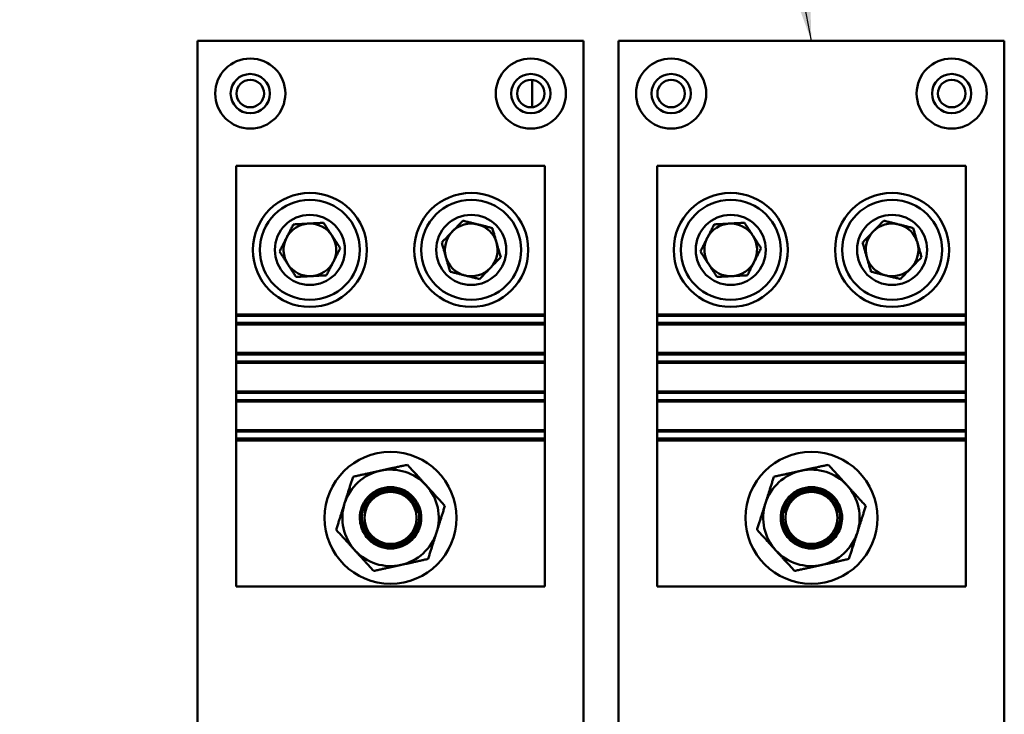
# Model space of a CAD drawing. Units: inches. Extents: x 2 to 86, y 1 to 67.
# Drawn here: x 51.1 to 53.1, y 37.8 to 39.2 of the extents above; entities that cross this region are included whole.
import ezdxf

# ---------------------------------------------------------------- set-up
doc = ezdxf.new("R2010")
doc.units = ezdxf.units.IN
doc.header["$LTSCALE"] = 4
doc.header["$MEASUREMENT"] = 0
doc.layers.add('Symbol (ANSI)', color=7, linetype='Continuous', lineweight=25)
doc.layers.add('Visible (ANSI)', color=7, linetype='Continuous', lineweight=50)
doc.styles.add('Note Text (ANSI)', font='tahoma.ttf')
doc.dimstyles.new('Default (ANSI)$7', dxfattribs={"dimscale": 4, "dimtxt": 0.12, "dimasz": 0.098425, "dimexe": 0.125, "dimexo": 0.0625, "dimgap": 0.031496, "dimtad": 0, "dimtih": 1, "dimtoh": 1, "dimrnd": 1e-08, "dimzin": 4, "dimdsep": 46, "dimtxsty": 'Note Text (ANSI)', "dimcen": 0.09, "dimdle": 0.393701, "dimclrd": 256, "dimclre": 256, "dimclrt": 256, "dimadec": 0, "dimazin": 1, "dimtfac": 1, "dimtofl": 0, "dimtmove": 0, "dimatfit": 3, "dimfxl": 1, "dimtolj": 1, "dimtzin": 4, "dimlwd": -1, "dimlwe": -1, "dimarcsym": 0})

msp = doc.modelspace()

# ---------------------------------------------------------------- linework, layer by layer
at = {"layer": 'Visible (ANSI)'}
for p, q in [((51.4779, 39.1677), (52.2636, 39.1677)), ((51.4779, 36.382), (51.4779, 39.1677)), ((52.2636, 39.1677), (52.2636, 36.382)), ((52.3351, 39.1677), (53.1208, 39.1677)), ((52.3351, 36.382), (52.3351, 39.1677)), ((53.1208, 39.1677), (53.1208, 36.382)), ((52.1592, 39.0327), (52.1592, 39.0884)), ((51.5565, 38.9137), (52.1851, 38.9137)), ((51.5565, 38.6103), (51.5565, 38.9137)), ((52.1851, 38.6103), (52.1851, 38.9137)), ((52.4136, 38.9137), (53.0422, 38.9137)), ((52.4136, 38.6103), (52.4136, 38.9137)), ((53.0422, 38.6103), (53.0422, 38.9137)), ((52.1851, 38.6103), (51.5565, 38.6103)), ((51.5565, 38.6079), (51.5565, 38.6103)), ((52.1851, 38.6079), (51.5565, 38.6079)), ((51.5565, 38.5936), (51.5565, 38.6079)), ((52.1851, 38.6103), (52.1851, 38.6079)), ((52.1851, 38.6079), (52.1851, 38.5936)), ((53.0422, 38.6103), (52.4136, 38.6103)), ((52.4136, 38.6079), (52.4136, 38.6103)), ((53.0422, 38.6079), (52.4136, 38.6079)), ((52.4136, 38.5936), (52.4136, 38.6079)), ((53.0422, 38.6103), (53.0422, 38.6079)), ((53.0422, 38.6079), (53.0422, 38.5936)), ((52.1851, 38.5936), (51.5565, 38.5936)), ((51.5565, 38.5905), (51.5565, 38.5936)), ((51.5565, 38.5905), (52.1851, 38.5905)), ((51.5565, 38.5325), (51.5565, 38.5905)), ((52.1851, 38.5936), (52.1851, 38.5905)), ((52.1851, 38.5905), (52.1851, 38.5325)), ((53.0422, 38.5936), (52.4136, 38.5936)), ((52.4136, 38.5905), (52.4136, 38.5936)), ((52.4136, 38.5905), (53.0422, 38.5905)), ((52.4136, 38.5325), (52.4136, 38.5905)), ((53.0422, 38.5936), (53.0422, 38.5905)), ((53.0422, 38.5905), (53.0422, 38.5325)), ((52.1851, 38.5325), (51.5565, 38.5325)), ((51.5565, 38.5293), (51.5565, 38.5325)), ((52.1851, 38.5293), (51.5565, 38.5293)), ((51.5565, 38.5151), (51.5565, 38.5293)), ((52.1851, 38.5325), (52.1851, 38.5293)), ((52.1851, 38.5293), (52.1851, 38.5151)), ((53.0422, 38.5325), (52.4136, 38.5325)), ((52.4136, 38.5293), (52.4136, 38.5325)), ((53.0422, 38.5293), (52.4136, 38.5293)), ((52.4136, 38.5151), (52.4136, 38.5293)), ((53.0422, 38.5325), (53.0422, 38.5293)), ((53.0422, 38.5293), (53.0422, 38.5151)), ((51.5565, 38.5119), (51.5565, 38.5151)), ((52.1851, 38.5151), (51.5565, 38.5151)), ((51.5565, 38.5119), (52.1851, 38.5119)), ((51.5565, 38.4539), (51.5565, 38.5119)), ((52.1851, 38.5151), (52.1851, 38.5119)), ((52.1851, 38.5119), (52.1851, 38.4539)), ((52.4136, 38.5119), (52.4136, 38.5151)), ((53.0422, 38.5151), (52.4136, 38.5151)), ((52.4136, 38.5119), (53.0422, 38.5119)), ((52.4136, 38.4539), (52.4136, 38.5119)), ((53.0422, 38.5151), (53.0422, 38.5119)), ((53.0422, 38.5119), (53.0422, 38.4539)), ((52.1851, 38.4539), (51.5565, 38.4539)), ((51.5565, 38.4508), (51.5565, 38.4539)), ((52.1851, 38.4508), (51.5565, 38.4508)), ((51.5565, 38.4365), (51.5565, 38.4508)), ((52.1851, 38.4539), (52.1851, 38.4508)), ((52.1851, 38.4508), (52.1851, 38.4365)), ((53.0422, 38.4539), (52.4136, 38.4539)), ((52.4136, 38.4508), (52.4136, 38.4539)), ((53.0422, 38.4508), (52.4136, 38.4508)), ((52.4136, 38.4365), (52.4136, 38.4508)), ((53.0422, 38.4539), (53.0422, 38.4508)), ((53.0422, 38.4508), (53.0422, 38.4365)), ((51.5565, 38.4334), (51.5565, 38.4365)), ((52.1851, 38.4365), (51.5565, 38.4365)), ((51.5565, 38.4334), (52.1851, 38.4334)), ((51.5565, 38.3753), (51.5565, 38.4334)), ((52.1851, 38.4365), (52.1851, 38.4334)), ((52.1851, 38.4334), (52.1851, 38.3753)), ((52.4136, 38.4334), (52.4136, 38.4365)), ((53.0422, 38.4365), (52.4136, 38.4365)), ((52.4136, 38.4334), (53.0422, 38.4334)), ((52.4136, 38.3753), (52.4136, 38.4334)), ((53.0422, 38.4365), (53.0422, 38.4334)), ((53.0422, 38.4334), (53.0422, 38.3753)), ((52.1851, 38.3753), (51.5565, 38.3753)), ((51.5565, 38.3722), (51.5565, 38.3753)), ((51.5565, 38.3579), (51.5565, 38.3722)), ((52.1851, 38.3722), (51.5565, 38.3722)), ((52.1851, 38.3753), (52.1851, 38.3722)), ((52.1851, 38.3722), (52.1851, 38.3579)), ((53.0422, 38.3753), (52.4136, 38.3753)), ((52.4136, 38.3722), (52.4136, 38.3753)), ((52.4136, 38.3579), (52.4136, 38.3722)), ((53.0422, 38.3722), (52.4136, 38.3722)), ((53.0422, 38.3753), (53.0422, 38.3722)), ((53.0422, 38.3722), (53.0422, 38.3579)), ((51.5565, 38.3537), (51.5565, 38.3579)), ((52.1851, 38.3579), (51.5565, 38.3579)), ((51.5565, 38.3537), (51.5565, 38.0565)), ((52.1851, 38.3537), (51.5565, 38.3537)), ((52.1851, 38.3579), (52.1851, 38.3537)), ((52.1851, 38.0565), (52.1851, 38.3537)), ((52.4136, 38.3537), (52.4136, 38.3579)), ((53.0422, 38.3579), (52.4136, 38.3579)), ((52.4136, 38.3537), (52.4136, 38.0565)), ((53.0422, 38.3537), (52.4136, 38.3537)), ((53.0422, 38.3579), (53.0422, 38.3537)), ((53.0422, 38.0565), (53.0422, 38.3537)), ((51.5565, 38.0565), (52.1851, 38.0565)), ((52.4136, 38.0565), (53.0422, 38.0565))]:
    msp.add_line(p, q, dxfattribs=at)
for centre, radius in [((51.5851, 39.0605), 0.0714), ((52.1565, 39.0605), 0.0714), ((52.4422, 39.0605), 0.0714), ((53.0136, 39.0605), 0.0714), ((51.5851, 39.0605), 0.04), ((51.5851, 39.0605), 0.028), ((52.1565, 39.0605), 0.04), ((52.1565, 39.0605), 0.028), ((52.4422, 39.0605), 0.04), ((52.4422, 39.0605), 0.028), ((53.0136, 39.0605), 0.04), ((53.0136, 39.0605), 0.028), ((51.7065, 38.7422), 0.1161), ((51.7065, 38.7422), 0.1018), ((52.0351, 38.7422), 0.1161), ((52.0351, 38.7422), 0.1018), ((52.5636, 38.7422), 0.1161), ((52.5636, 38.7422), 0.1018), ((52.8922, 38.7422), 0.1161), ((52.8922, 38.7422), 0.1018), ((51.7065, 38.7422), 0.0714), ((52.0351, 38.7422), 0.0714), ((52.5636, 38.7422), 0.0714), ((52.8922, 38.7422), 0.0714), ((51.8708, 38.1965), 0.1343), ((52.7279, 38.1965), 0.1343), ((51.8708, 38.1965), 0.053), ((52.7279, 38.1965), 0.053)]:
    msp.add_circle(centre, radius, dxfattribs=at)
for centre, radius, start, end in [((51.7065, 38.7422), 0.0536, 93.1493, 153.1493), ((51.7065, 38.7422), 0.0536, 33.1493, 93.1493), ((52.0351, 38.7422), 0.0536, 75.9457, 135.9457), ((52.0351, 38.7422), 0.0536, 15.9457, 75.9457), ((52.5636, 38.7422), 0.0536, 93.1493, 153.1493), ((52.5636, 38.7422), 0.0536, 33.1493, 93.1493), ((52.8922, 38.7422), 0.0536, 75.9457, 135.9457), ((52.8922, 38.7422), 0.0536, 15.9457, 75.9457), ((51.7065, 38.7422), 0.0536, 153.1493, 213.1493), ((51.7065, 38.7422), 0.0536, 333.1493, 33.1493), ((52.0351, 38.7422), 0.0536, 135.9457, 195.9457), ((52.5636, 38.7422), 0.0536, 153.1493, 213.1493), ((52.5636, 38.7422), 0.0536, 333.1493, 33.1493), ((52.8922, 38.7422), 0.0536, 135.9457, 195.9457), ((52.0351, 38.7422), 0.0536, 315.9457, 15.9457), ((52.8922, 38.7422), 0.0536, 315.9457, 15.9457), ((52.0351, 38.7422), 0.0536, 195.9457, 255.9457), ((52.8922, 38.7422), 0.0536, 195.9457, 255.9457), ((51.7065, 38.7422), 0.0536, 213.1493, 273.1493), ((51.7065, 38.7422), 0.0536, 273.1493, 333.1493), ((52.0351, 38.7422), 0.0536, 255.9457, 315.9457), ((52.5636, 38.7422), 0.0536, 213.1493, 273.1493), ((52.5636, 38.7422), 0.0536, 273.1493, 333.1493), ((52.8922, 38.7422), 0.0536, 255.9457, 315.9457), ((51.8708, 38.1965), 0.0982, 102.3757, 162.3757), ((51.8708, 38.1965), 0.0982, 42.3757, 102.3757), ((52.7279, 38.1965), 0.0982, 102.3757, 162.3757), ((52.7279, 38.1965), 0.0982, 42.3757, 102.3757), ((51.8708, 38.1965), 0.0982, 342.3757, 42.3757), ((52.7279, 38.1965), 0.0982, 342.3757, 42.3757), ((51.8708, 38.1965), 0.0982, 162.3757, 222.3757), ((52.7279, 38.1965), 0.0982, 162.3757, 222.3757), ((51.8708, 38.1965), 0.0625, 182.3866, 211.8193), ((51.8708, 38.1965), 0.0625, 328.1807, 357.6133), ((52.7279, 38.1965), 0.0625, 182.3866, 211.8193), ((52.7279, 38.1965), 0.0625, 328.1807, 357.6133), ((51.8708, 38.1965), 0.0982, 282.3757, 342.3757), ((52.7279, 38.1965), 0.0982, 282.3757, 342.3757), ((51.8708, 38.1965), 0.0982, 222.3757, 282.3757), ((52.7279, 38.1965), 0.0982, 222.3757, 282.3757)]:
    msp.add_arc(centre, radius, start, end, dxfattribs=at)
for centre, start_param, end_param in [((51.8708, 38.1829), 2.820538, 2.823557), ((51.8708, 38.1829), 3.460491, 3.462647), ((52.7279, 38.1829), 2.820538, 2.823557), ((52.7279, 38.1829), 3.460491, 3.462647)]:
    msp.add_ellipse(centre, major_axis=(0, 0.0496), ratio=0.94665, start_param=start_param, end_param=end_param, dxfattribs=at)
for points, weights in [([(51.6447, 38.7388), (51.6587, 38.7664), (51.6727, 38.794)], [1.18035292669, 1.36295415993, 1.18035292669]), ([(51.6727, 38.794), (51.7035, 38.7957), (51.7344, 38.7974)], [1.18035292669, 1.36295415993, 1.18035292669]), ([(51.7344, 38.7974), (51.7513, 38.7715), (51.7683, 38.7456)], [1.18035292669, 1.36295415993, 1.18035292669]), ([(51.975, 38.7573), (51.9966, 38.7795), (52.0181, 38.8017)], [1.18035292669, 1.36295415993, 1.18035292669]), ([(52.0181, 38.8017), (52.0481, 38.7942), (52.0781, 38.7867)], [1.18035292669, 1.36295415993, 1.18035292669]), ([(52.0781, 38.7867), (52.0866, 38.757), (52.0951, 38.7272)], [1.18035292669, 1.36295415993, 1.18035292669]), ([(52.5019, 38.7388), (52.5158, 38.7664), (52.5298, 38.794)], [1.18035292669, 1.36295415993, 1.18035292669]), ([(52.5298, 38.794), (52.5607, 38.7957), (52.5916, 38.7974)], [1.18035292669, 1.36295415993, 1.18035292669]), ([(52.5916, 38.7974), (52.6085, 38.7715), (52.6254, 38.7456)], [1.18035292669, 1.36295415993, 1.18035292669]), ([(52.8322, 38.7573), (52.8537, 38.7795), (52.8752, 38.8017)], [1.18035292669, 1.36295415993, 1.18035292669]), ([(52.8752, 38.8017), (52.9052, 38.7942), (52.9352, 38.7867)], [1.18035292669, 1.36295415993, 1.18035292669]), ([(52.9352, 38.7867), (52.9437, 38.757), (52.9522, 38.7272)], [1.18035292669, 1.36295415993, 1.18035292669]), ([(51.7683, 38.7456), (51.7543, 38.7181), (51.7403, 38.6905)], [1.18035292669, 1.36295415993, 1.18035292669]), ([(51.992, 38.6978), (51.9835, 38.7275), (51.975, 38.7573)], [1.18035292669, 1.36295415993, 1.18035292669]), ([(52.6254, 38.7456), (52.6114, 38.7181), (52.5975, 38.6905)], [1.18035292669, 1.36295415993, 1.18035292669]), ([(52.8492, 38.6978), (52.8407, 38.7275), (52.8322, 38.7573)], [1.18035292669, 1.36295415993, 1.18035292669]), ([(51.6785, 38.6871), (51.6616, 38.713), (51.6447, 38.7388)], [1.18035292669, 1.36295415993, 1.18035292669]), ([(52.0951, 38.7272), (52.0736, 38.705), (52.0521, 38.6828)], [1.18035292669, 1.36295415993, 1.18035292669]), ([(52.5357, 38.6871), (52.5188, 38.713), (52.5019, 38.7388)], [1.18035292669, 1.36295415993, 1.18035292669]), ([(52.9522, 38.7272), (52.9307, 38.705), (52.9092, 38.6828)], [1.18035292669, 1.36295415993, 1.18035292669]), ([(51.7403, 38.6905), (51.7094, 38.6888), (51.6785, 38.6871)], [1.18035292669, 1.36295415993, 1.18035292669]), ([(52.0521, 38.6828), (52.022, 38.6903), (51.992, 38.6978)], [1.18035292669, 1.36295415993, 1.18035292669]), ([(52.5975, 38.6905), (52.5666, 38.6888), (52.5357, 38.6871)], [1.18035292669, 1.36295415993, 1.18035292669]), ([(52.9092, 38.6828), (52.8792, 38.6903), (52.8492, 38.6978)], [1.18035292669, 1.36295415993, 1.18035292669]), ([(51.9051, 38.3046), (51.8754, 38.2981), (51.8497, 38.2925)], [1.4876499877, 1.60272011452, 1.60272011465]), ([(51.9433, 38.2627), (51.9256, 38.2822), (51.9051, 38.3046)], [1.60272011469, 1.60272011456, 1.48764998772]), ([(52.7623, 38.3046), (52.7326, 38.2981), (52.7069, 38.2925)], [1.4876499877, 1.60272011452, 1.60272011465]), ([(52.8005, 38.2627), (52.7827, 38.2822), (52.7623, 38.3046)], [1.60272011469, 1.60272011456, 1.48764998772]), ([(51.8497, 38.2925), (51.824, 38.2868), (51.7943, 38.2803)], [1.60272011465, 1.60272011478, 1.4876499876]), ([(52.7069, 38.2925), (52.6812, 38.2868), (52.6515, 38.2803)], [1.60272011465, 1.60272011478, 1.4876499876]), ([(51.7943, 38.2803), (51.7851, 38.2514), (51.7772, 38.2263)], [1.48764998759, 1.60272011453, 1.60272011453]), ([(51.9815, 38.2208), (51.9611, 38.2433), (51.9433, 38.2627)], [1.48764998762, 1.60272011483, 1.60272011469]), ([(52.6515, 38.2803), (52.6423, 38.2514), (52.6343, 38.2263)], [1.48764998759, 1.60272011453, 1.60272011453]), ([(52.8387, 38.2208), (52.8182, 38.2433), (52.8005, 38.2627)], [1.48764998762, 1.60272011483, 1.60272011469]), ([(51.7772, 38.2263), (51.7692, 38.2012), (51.76, 38.1722)], [1.60272011453, 1.60272011453, 1.48764998759]), ([(52.6343, 38.2263), (52.6263, 38.2012), (52.6171, 38.1722)], [1.60272011453, 1.60272011453, 1.48764998759]), ([(51.9644, 38.1668), (51.9723, 38.1919), (51.9815, 38.2208)], [1.60272011453, 1.60272011453, 1.48764998759]), ([(52.8215, 38.1668), (52.8295, 38.1919), (52.8387, 38.2208)], [1.60272011453, 1.60272011453, 1.48764998759]), ([(51.76, 38.1722), (51.7805, 38.1498), (51.7982, 38.1303)], [1.48764998762, 1.60272011483, 1.60272011469]), ([(51.9472, 38.1128), (51.9564, 38.1417), (51.9644, 38.1668)], [1.48764998759, 1.60272011453, 1.60272011453]), ([(52.6171, 38.1722), (52.6376, 38.1498), (52.6554, 38.1303)], [1.48764998762, 1.60272011483, 1.60272011469]), ([(52.8043, 38.1128), (52.8136, 38.1417), (52.8215, 38.1668)], [1.48764998759, 1.60272011453, 1.60272011453]), ([(51.7982, 38.1303), (51.816, 38.1109), (51.8364, 38.0884)], [1.60272011469, 1.60272011456, 1.48764998772]), ([(52.6554, 38.1303), (52.6731, 38.1109), (52.6936, 38.0884)], [1.60272011469, 1.60272011456, 1.48764998772]), ([(51.8918, 38.1006), (51.9175, 38.1062), (51.9472, 38.1128)], [1.60272011465, 1.60272011478, 1.4876499876]), ([(52.749, 38.1006), (52.7747, 38.1062), (52.8043, 38.1128)], [1.60272011465, 1.60272011478, 1.4876499876]), ([(51.8364, 38.0884), (51.8661, 38.095), (51.8918, 38.1006)], [1.4876499877, 1.60272011452, 1.60272011465]), ([(52.6936, 38.0884), (52.7233, 38.095), (52.749, 38.1006)], [1.4876499877, 1.60272011452, 1.60272011465])]:
    msp.add_rational_spline(points, weights, degree=2, dxfattribs=at)
for points, knots in [([(51.9332, 38.1939), (51.9332, 38.1944), (51.9333, 38.1949), (51.9333, 38.1953), (51.9334, 38.2032), (51.932, 38.2116), (51.9259, 38.2271), (51.9212, 38.2342), (51.9102, 38.2457), (51.9031, 38.2507), (51.8874, 38.2574), (51.8788, 38.259), (51.8627, 38.259), (51.8541, 38.2574), (51.8384, 38.2507), (51.8313, 38.2457), (51.8203, 38.2342), (51.8156, 38.2271), (51.8095, 38.2116), (51.8081, 38.2032), (51.8083, 38.1949), (51.8083, 38.1944), (51.8083, 38.1939)], [3.361708, 3.361708, 3.361708, 3.361708, 3.374443, 3.374443, 3.374443, 3.58667, 3.58667, 3.798897, 3.798897, 4.014121, 4.014121, 4.229346, 4.229346, 4.44457, 4.44457, 4.659794, 4.659794, 4.872021, 4.872021, 5.084249, 5.084249, 5.096984, 5.096984, 5.096984, 5.096984]), ([(51.8126, 38.1973), (51.8129, 38.1902), (51.8145, 38.1826), (51.8208, 38.1687), (51.8254, 38.1624), (51.8357, 38.1525), (51.8421, 38.1483), (51.8561, 38.1427), (51.8637, 38.1413), (51.8779, 38.1413), (51.8855, 38.1427), (51.8995, 38.1483), (51.9059, 38.1526), (51.9162, 38.1624), (51.9208, 38.1687), (51.927, 38.1826), (51.9287, 38.1902), (51.929, 38.1973), (51.9292, 38.2047), (51.928, 38.2126), (51.9225, 38.2273), (51.9182, 38.2341), (51.9079, 38.245), (51.9013, 38.2498), (51.8865, 38.2561), (51.8784, 38.2577), (51.8632, 38.2577), (51.8551, 38.2561), (51.8403, 38.2498), (51.8336, 38.245), (51.8233, 38.2341), (51.819, 38.2273), (51.8135, 38.2126), (51.8123, 38.2047), (51.8126, 38.1973)], [-1.528115, -1.528115, -1.528115, -1.528115, -1.335263, -1.335263, -1.142411, -1.142411, -0.953234, -0.953234, -0.764057, -0.764057, -0.574383, -0.574383, -0.384709, -0.384709, -0.192354, -0.192354, 0, 0, 0, 0.198626, 0.198626, 0.397253, 0.397253, 0.600301, 0.600301, 0.803348, 0.803348, 1.006396, 1.006396, 1.209444, 1.209444, 1.408071, 1.408071, 1.606697, 1.606697, 1.606697, 1.606697]), ([(51.9239, 38.2065), (51.9235, 38.2102), (51.9227, 38.2139), (51.9193, 38.2244), (51.9156, 38.2309), (51.9063, 38.2416), (51.9, 38.2465), (51.886, 38.253), (51.8782, 38.2547), (51.8634, 38.2547), (51.8556, 38.253), (51.8415, 38.2465), (51.8352, 38.2416), (51.826, 38.2309), (51.8222, 38.2244), (51.8188, 38.2139), (51.8181, 38.2102), (51.8177, 38.2065)], [-1.44831, -1.44831, -1.44831, -1.44831, -1.352117, -1.352117, -1.164489, -1.164489, -0.96718, -0.96718, -0.769872, -0.769872, -0.572564, -0.572564, -0.375255, -0.375255, -0.187628, -0.187628, -0.091434, -0.091434, -0.091434, -0.091434]), ([(51.9052, 38.2382), (51.9012, 38.2417), (51.8966, 38.2447), (51.8849, 38.2498), (51.8776, 38.2512), (51.8639, 38.2512), (51.8567, 38.2498), (51.845, 38.2447), (51.8403, 38.2417), (51.8363, 38.2382)], [0.403087, 0.403087, 0.403087, 0.403087, 0.541574, 0.541574, 0.7241117, 0.7241117, 0.9066494, 0.9066494, 1.0451364, 1.0451364, 1.0451364, 1.0451364]), ([(52.7904, 38.1939), (52.7904, 38.1944), (52.7904, 38.1949), (52.7904, 38.1953), (52.7906, 38.2032), (52.7891, 38.2116), (52.7831, 38.2271), (52.7784, 38.2342), (52.7674, 38.2457), (52.7602, 38.2507), (52.7446, 38.2574), (52.736, 38.259), (52.7198, 38.259), (52.7113, 38.2574), (52.6956, 38.2507), (52.6885, 38.2457), (52.6774, 38.2342), (52.6728, 38.2271), (52.6667, 38.2116), (52.6653, 38.2032), (52.6654, 38.1949), (52.6654, 38.1944), (52.6655, 38.1939)], [3.361708, 3.361708, 3.361708, 3.361708, 3.374443, 3.374443, 3.374443, 3.58667, 3.58667, 3.798897, 3.798897, 4.014121, 4.014121, 4.229346, 4.229346, 4.44457, 4.44457, 4.659794, 4.659794, 4.872021, 4.872021, 5.084249, 5.084249, 5.096984, 5.096984, 5.096984, 5.096984]), ([(52.6697, 38.1973), (52.67, 38.1902), (52.6717, 38.1826), (52.678, 38.1687), (52.6825, 38.1624), (52.6928, 38.1525), (52.6993, 38.1483), (52.7132, 38.1427), (52.7208, 38.1413), (52.735, 38.1413), (52.7426, 38.1427), (52.7566, 38.1483), (52.7631, 38.1526), (52.7734, 38.1624), (52.7779, 38.1687), (52.7841, 38.1826), (52.7858, 38.1902), (52.7861, 38.1973), (52.7864, 38.2047), (52.7852, 38.2126), (52.7797, 38.2273), (52.7754, 38.2341), (52.7651, 38.245), (52.7584, 38.2498), (52.7436, 38.2561), (52.7355, 38.2577), (52.7203, 38.2577), (52.7122, 38.2561), (52.6974, 38.2498), (52.6907, 38.245), (52.6805, 38.2341), (52.6761, 38.2273), (52.6706, 38.2126), (52.6694, 38.2047), (52.6697, 38.1973)], [-1.528115, -1.528115, -1.528115, -1.528115, -1.335263, -1.335263, -1.142411, -1.142411, -0.953234, -0.953234, -0.764057, -0.764057, -0.574383, -0.574383, -0.384709, -0.384709, -0.192354, -0.192354, 0, 0, 0, 0.198626, 0.198626, 0.397253, 0.397253, 0.600301, 0.600301, 0.803348, 0.803348, 1.006396, 1.006396, 1.209444, 1.209444, 1.408071, 1.408071, 1.606697, 1.606697, 1.606697, 1.606697]), ([(52.781, 38.2065), (52.7806, 38.2102), (52.7799, 38.2139), (52.7765, 38.2244), (52.7727, 38.2309), (52.7635, 38.2416), (52.7572, 38.2465), (52.7431, 38.253), (52.7353, 38.2547), (52.7205, 38.2547), (52.7127, 38.253), (52.6986, 38.2465), (52.6924, 38.2416), (52.6831, 38.2309), (52.6794, 38.2244), (52.676, 38.2139), (52.6752, 38.2102), (52.6748, 38.2065)], [-1.44831, -1.44831, -1.44831, -1.44831, -1.352117, -1.352117, -1.164489, -1.164489, -0.96718, -0.96718, -0.769872, -0.769872, -0.572564, -0.572564, -0.375255, -0.375255, -0.187628, -0.187628, -0.091434, -0.091434, -0.091434, -0.091434]), ([(52.7624, 38.2382), (52.7584, 38.2417), (52.7537, 38.2447), (52.742, 38.2498), (52.7348, 38.2512), (52.7211, 38.2512), (52.7138, 38.2498), (52.7021, 38.2447), (52.6975, 38.2417), (52.6935, 38.2382)], [0.403087, 0.403087, 0.403087, 0.403087, 0.541574, 0.541574, 0.7241117, 0.7241117, 0.9066494, 0.9066494, 1.0451364, 1.0451364, 1.0451364, 1.0451364]), ([(51.8177, 38.2065), (51.8184, 38.2102), (51.8195, 38.2138), (51.8237, 38.2239), (51.8279, 38.23), (51.8338, 38.236), (51.835, 38.2371), (51.8363, 38.2382)], [-1.3610526, -1.3610526, -1.3610526, -1.3610526, -1.2666856, -1.2666856, -1.0852839, -1.0852839, -1.0417833, -1.0417833, -1.0417833, -1.0417833]), ([(51.9052, 38.2382), (51.9065, 38.2371), (51.9078, 38.2359), (51.9138, 38.2299), (51.9179, 38.2238), (51.9221, 38.2137), (51.9232, 38.2101), (51.9239, 38.2065)], [-0.4062729, -0.4062729, -0.4062729, -0.4062729, -0.3616238, -0.3616238, -0.1808119, -0.1808119, -0.087022, -0.087022, -0.087022, -0.087022]), ([(52.6748, 38.2065), (52.6755, 38.2102), (52.6766, 38.2138), (52.6808, 38.2239), (52.685, 38.23), (52.691, 38.236), (52.6922, 38.2371), (52.6935, 38.2382)], [-1.3610526, -1.3610526, -1.3610526, -1.3610526, -1.2666856, -1.2666856, -1.0852839, -1.0852839, -1.0417833, -1.0417833, -1.0417833, -1.0417833]), ([(52.7624, 38.2382), (52.7637, 38.2371), (52.7649, 38.2359), (52.7709, 38.2299), (52.775, 38.2238), (52.7792, 38.2137), (52.7803, 38.2101), (52.781, 38.2065)], [-0.4062729, -0.4062729, -0.4062729, -0.4062729, -0.3616238, -0.3616238, -0.1808119, -0.1808119, -0.087022, -0.087022, -0.087022, -0.087022]), ([(51.8083, 38.1939), (51.8092, 38.1869), (51.8113, 38.1795), (51.8184, 38.1656), (51.8235, 38.1592), (51.8345, 38.1493), (51.8412, 38.1451), (51.8557, 38.1396), (51.8635, 38.1382), (51.8781, 38.1382), (51.8858, 38.1396), (51.9003, 38.1451), (51.907, 38.1493), (51.9181, 38.1592), (51.9232, 38.1656), (51.9302, 38.1795), (51.9323, 38.1869), (51.9332, 38.1939)], [1.847877, 1.847877, 1.847877, 1.847877, 2.039833, 2.039833, 2.244607, 2.244607, 2.43885, 2.43885, 2.633092, 2.633092, 2.827335, 2.827335, 3.021577, 3.021577, 3.226352, 3.226352, 3.418307, 3.418307, 3.418307, 3.418307]), ([(52.6655, 38.1939), (52.6663, 38.1869), (52.6685, 38.1795), (52.6755, 38.1656), (52.6806, 38.1592), (52.6917, 38.1493), (52.6984, 38.1451), (52.7128, 38.1396), (52.7206, 38.1382), (52.7352, 38.1382), (52.743, 38.1396), (52.7575, 38.1451), (52.7641, 38.1493), (52.7752, 38.1592), (52.7803, 38.1656), (52.7874, 38.1795), (52.7895, 38.1869), (52.7904, 38.1939)], [1.847877, 1.847877, 1.847877, 1.847877, 2.039833, 2.039833, 2.244607, 2.244607, 2.43885, 2.43885, 2.633092, 2.633092, 2.827335, 2.827335, 3.021577, 3.021577, 3.226352, 3.226352, 3.418307, 3.418307, 3.418307, 3.418307]), ([(51.9239, 38.1636), (51.9212, 38.1593), (51.918, 38.1553), (51.909, 38.1465), (51.9021, 38.1418), (51.8868, 38.1356), (51.8785, 38.134), (51.863, 38.134), (51.8547, 38.1356), (51.8395, 38.1418), (51.8325, 38.1465), (51.8235, 38.1553), (51.8204, 38.1593), (51.8177, 38.1636)], [0.287941, 0.287941, 0.287941, 0.287941, 0.417716, 0.417716, 0.625017, 0.625017, 0.832318, 0.832318, 1.039619, 1.039619, 1.24692, 1.24692, 1.376696, 1.376696, 1.376696, 1.376696]), ([(51.9239, 38.1636), (51.9213, 38.1599), (51.9185, 38.1565), (51.9097, 38.1481), (51.9026, 38.1434), (51.8871, 38.1371), (51.8787, 38.1356), (51.8629, 38.1356), (51.8545, 38.1371), (51.8389, 38.1434), (51.8318, 38.1481), (51.8231, 38.1565), (51.8202, 38.1599), (51.8177, 38.1636)], [0.31315, 0.31315, 0.31315, 0.31315, 0.427469, 0.427469, 0.637925, 0.637925, 0.848382, 0.848382, 1.058839, 1.058839, 1.269295, 1.269295, 1.383614, 1.383614, 1.383614, 1.383614]), ([(52.781, 38.1636), (52.7783, 38.1593), (52.7752, 38.1553), (52.7662, 38.1465), (52.7592, 38.1418), (52.744, 38.1356), (52.7357, 38.134), (52.7201, 38.134), (52.7119, 38.1356), (52.6966, 38.1418), (52.6896, 38.1465), (52.6807, 38.1553), (52.6775, 38.1593), (52.6748, 38.1636)], [0.287941, 0.287941, 0.287941, 0.287941, 0.417716, 0.417716, 0.625017, 0.625017, 0.832318, 0.832318, 1.039619, 1.039619, 1.24692, 1.24692, 1.376696, 1.376696, 1.376696, 1.376696]), ([(52.781, 38.1636), (52.7785, 38.1599), (52.7756, 38.1565), (52.7669, 38.1481), (52.7598, 38.1434), (52.7442, 38.1371), (52.7358, 38.1356), (52.72, 38.1356), (52.7116, 38.1371), (52.6961, 38.1434), (52.6889, 38.1481), (52.6802, 38.1565), (52.6773, 38.1599), (52.6748, 38.1636)], [0.31315, 0.31315, 0.31315, 0.31315, 0.427469, 0.427469, 0.637925, 0.637925, 0.848382, 0.848382, 1.058839, 1.058839, 1.269295, 1.269295, 1.383614, 1.383614, 1.383614, 1.383614])]:
    msp.add_open_spline(points, degree=3, knots=knots, dxfattribs=at)

# ---------------------------------------------------------------- leaders
at = {"layer": 'Symbol (ANSI)', "annotation_type": 0, "has_hookline": 1, "hookline_direction": 1, "text_width": 0.2063}
msp.add_leader([(52.7279, 39.1677), (50.5339, 50.575), (50.1402, 50.575)], dimstyle='Default (ANSI)$7', override={"dimtad": 0}, dxfattribs=at)

doc.saveas('drawing.dxf')
